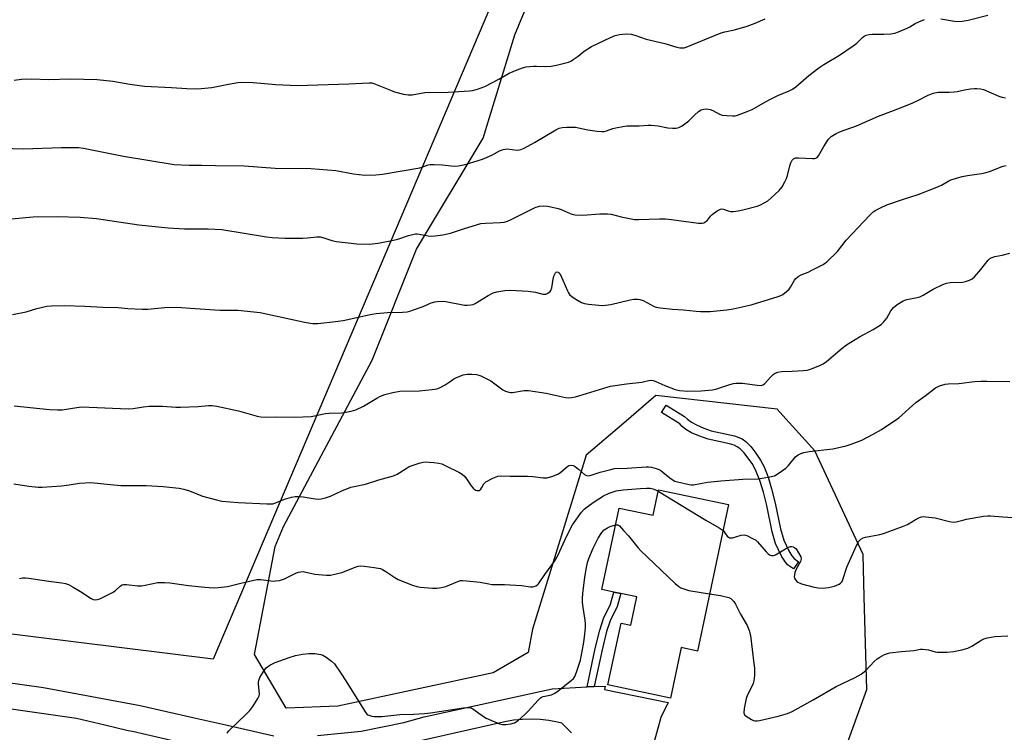
# Model space of a CAD drawing. Units: inches. Extents: x 1297764 to 1303764, y 533449 to 537449.
# Drawn here: x 1300506 to 1300875, y 535615 to 535883 of the extents above; entities that cross this region are included whole.
import ezdxf

# ---------------------------------------------------------------- set-up
doc = ezdxf.new("R2010")
doc.units = ezdxf.units.IN
doc.header["$MEASUREMENT"] = 0
for name, color, linetype in [('BLDG-Footprint', 5, 'Continuous'), ('CULTRL-Pad', 6, 'Continuous'), ('NTRL-Open Land', 7, 'Continuous'), ('NTRL-Trees', 3, 'Continuous'), ('TRANS-Non Street Sidewalk', 7, 'Continuous'), ('TRANS-Road', 130, 'Continuous'), ('Undefined', 1, 'Continuous')]:
    doc.layers.add(name, color=color, linetype=linetype)

msp = doc.modelspace()

# ---------------------------------------------------------------- linework, layer by layer
at = {"layer": 'BLDG-Footprint', "elevation": 512.86}
msp.add_lwpolyline([(1300771.86, 535700.69), (1300760.19, 535645.72), (1300754.05, 535647.02), (1300750.03, 535628.05), (1300726.59, 535633.02), (1300731.51, 535656.2), (1300735.14, 535655.43), (1300737.39, 535666.02), (1300731.4, 535667.29), (1300728.83, 535667.83), (1300724.3, 535668.79), (1300730.8, 535699.4), (1300743.5, 535696.71), (1300745.53, 535706.28)], close=True, dxfattribs=at)
at = {"layer": 'CULTRL-Pad'}
msp.add_lwpolyline([(1300798.19, 535679.24), (1300796.22, 535676.55), (1300794.03, 535678.15), (1300792.96, 535679.47), (1300791.77, 535681.38), (1300789.46, 535686.1), (1300788.24, 535690.42), (1300786.22, 535700.35), (1300784.94, 535705.37), (1300783.61, 535709.72), (1300782.29, 535713.16), (1300780.94, 535715.73), (1300777.71, 535720.1), (1300776.27, 535721.59), (1300775.17, 535722.43), (1300773.99, 535722.99), (1300772.22, 535723.55), (1300764.22, 535725.32), (1300760.75, 535726.49), (1300757.98, 535727.66), (1300755.81, 535728.87), (1300754.4, 535730.01), (1300753.54, 535730.97), (1300746.64, 535735.23), (1300748.39, 535738.07), (1300755.29, 535733.8), (1300756.43, 535732.73), (1300757.94, 535731.66), (1300759.84, 535730.64), (1300762.59, 535729.45), (1300765.37, 535728.46), (1300774.05, 535726.5), (1300777.02, 535725.39), (1300778.42, 535724.34), (1300780.18, 535722.51), (1300782.12, 535720.03), (1300783.88, 535717.42), (1300785.23, 535714.83), (1300786.7, 535711.03), (1300788.05, 535706.64), (1300789.43, 535701.26), (1300791.37, 535691.65), (1300792.59, 535687.33), (1300794.53, 535683.34), (1300795.7, 535681.47), (1300796.56, 535680.42)], close=True, dxfattribs=at)
at = {"layer": 'NTRL-Open Land'}
msp.add_lwpolyline([(1300696.6, 535921.15), (1300578.35, 535642.62), (1300187.7, 535691.16), (1299860.26, 535790.2), (1299933.85, 536301.24), (1300202.82, 536253.66), (1300187.51, 536084.43), (1300697.98, 535929.01)], close=True, dxfattribs=at)
at = {"layer": 'NTRL-Trees'}
msp.add_lwpolyline([(1300810.13, 535593.63), (1300823.76, 535631.25), (1300822.81, 535666.02), (1300822.37, 535681.95), (1300804.32, 535720.83), (1300792.22, 535734.19), (1300790.13, 535736.5), (1300744.6, 535741.67), (1300732.53, 535731.34), (1300718.45, 535719.29), (1300698.21, 535653.93), (1300696.68, 535645.14), (1300683.48, 535637.5), (1300625.15, 535625), (1300605.71, 535624.31), (1300593.9, 535644.45), (1300601.54, 535685.02), (1300604.72, 535692.44), (1300638.05, 535754.94), (1300654.72, 535796.61), (1300679.72, 535838.28), (1300691.66, 535877.08), (1300709.18, 535919.45)], dxfattribs=at)
at = {"layer": 'TRANS-Non Street Sidewalk'}
msp.add_lwpolyline([(1300721.44, 535632.37), (1300718.73, 535632.24), (1300721.77, 535646.63), (1300723.48, 535653.6), (1300724.93, 535657.94), (1300727.52, 535663.33), (1300728.83, 535667.83), (1300731.4, 535667.29), (1300729.98, 535662.39), (1300727.39, 535657.02), (1300726.05, 535653.02), (1300724.35, 535646.16)], close=True, dxfattribs=at)
at = {"layer": 'TRANS-Road'}
for points in [[(1300477.93, 535637.22), (1300514.57, 535632.05), (1300550.96, 535625.31), (1300570.71, 535620.83), (1300583.11, 535618.01), (1300601.12, 535613.87)], [(1300580.26, 535608.01), (1300548.02, 535615.52), (1300546.43, 535615.82), (1300537.66, 535617.88), (1300527, 535620.39), (1300435.85, 535633.41)], [(1300617.54, 535613.99), (1300633.87, 535615.68), (1300649.96, 535618.94), (1300657.6, 535621.06), (1300705.64, 535631.6), (1300718.73, 535632.24), (1300721.44, 535632.37), (1300725.51, 535632.57), (1300725.25, 535631.27), (1300749.24, 535626.4), (1300746.43, 535620.83), (1300740.61, 535599.49)], [(1300712.91, 535615.02), (1300709.3, 535618.65), (1300707.69, 535619.06), (1300704.41, 535619.66), (1300701.1, 535620.02), (1300697.78, 535620.15), (1300694.45, 535620.05), (1300691.14, 535619.72), (1300687.87, 535619.15), (1300646.12, 535609.72)]]:
    msp.add_lwpolyline(points, dxfattribs=at)
at = {"layer": 'Undefined'}
for points, elevation in [([(1300851.59, 535883.07), (1300856.78, 535882.23), (1300858.24, 535882.12), (1300859.65, 535882.26), (1300861.89, 535882.61), (1300869.27, 535884.41)], 500), ([(1300491.44, 535834.74), (1300506.94, 535834.24), (1300521.31, 535834.81), (1300527.71, 535834.74), (1300529.57, 535834.49), (1300544.6, 535831.51), (1300563.61, 535828.45), (1300569.34, 535828.19), (1300573.93, 535828.17), (1300579.23, 535828), (1300589.96, 535827.83), (1300601.63, 535827.05), (1300614.97, 535826.88), (1300624.34, 535826.12), (1300631.05, 535824.93), (1300635.26, 535824.38), (1300639.39, 535824.53), (1300641.89, 535824.81), (1300655.92, 535827.2), (1300657.04, 535827.48), (1300659.01, 535828.22), (1300659.81, 535828.39), (1300661.28, 535828.43), (1300664.26, 535828.28), (1300668.77, 535827.74), (1300670.46, 535827.86), (1300672.98, 535828.33), (1300679.49, 535830.39), (1300682.94, 535831.85), (1300685.91, 535833.51), (1300687.18, 535834.03), (1300687.96, 535834.2), (1300688.75, 535834.27), (1300692.48, 535833.81), (1300693.32, 535833.84), (1300693.86, 535833.99), (1300695.17, 535834.58), (1300699.05, 535836.66), (1300707.01, 535841.43), (1300708.31, 535841.99), (1300709.42, 535842.29), (1300711.17, 535842.42), (1300714.41, 535842.38), (1300715.57, 535842.19), (1300719.06, 535841.35), (1300722.57, 535840.92), (1300724.32, 535840.78), (1300725.19, 535840.84), (1300726.05, 535841.03), (1300728.47, 535841.91), (1300729.6, 535842.21), (1300732.2, 535842.7), (1300733.65, 535842.85), (1300738.34, 535842.91), (1300741.71, 535843.18), (1300742.81, 535843.2), (1300745.38, 535842.92), (1300749.13, 535842.19), (1300750.81, 535842.04), (1300752.21, 535842.01), (1300753.26, 535842.22), (1300754.45, 535842.91), (1300756.95, 535844.78), (1300759.05, 535846.92), (1300760.62, 535848.29), (1300761.59, 535848.88), (1300762.64, 535849.2), (1300763.72, 535849.31), (1300765.01, 535849.05), (1300766.02, 535848.65), (1300768.45, 535847.31), (1300769.5, 535846.97), (1300771.2, 535846.77), (1300773.48, 535846.65), (1300774.33, 535846.7), (1300775.18, 535846.9), (1300778.81, 535848.25), (1300780.74, 535849.05), (1300785.76, 535851.96), (1300787.82, 535853.04), (1300790.43, 535854.3), (1300794.67, 535856.02), (1300795.88, 535856.61), (1300797.17, 535857.57), (1300802.07, 535861.85), (1300805.77, 535864.63), (1300807.68, 535865.95), (1300813.49, 535869.49), (1300818.64, 535872.93), (1300820.04, 535874), (1300822.14, 535876.07), (1300822.8, 535876.54), (1300823.5, 535876.92), (1300824.63, 535877.23), (1300825.81, 535877.37), (1300830.2, 535877.29), (1300832.83, 535877.48), (1300834.27, 535877.69), (1300835.66, 535878.18), (1300838.92, 535879.59), (1300839.97, 535880.13), (1300841.99, 535881.36), (1300843.31, 535881.98), (1300845.48, 535882.83)], 500), ([(1300503.57, 535860.07), (1300506.34, 535860.37), (1300510.19, 535860.51), (1300516.65, 535860.25), (1300524.68, 535860.55), (1300534.77, 535860.26), (1300540.62, 535859.62), (1300547.06, 535858.54), (1300552.48, 535857.75), (1300562.67, 535857.33), (1300568.42, 535856.92), (1300571.81, 535856.77), (1300573.8, 535856.88), (1300577.79, 535857.27), (1300584.06, 535858.56), (1300587.55, 535859.12), (1300589, 535859.25), (1300593.3, 535859.23), (1300601.83, 535858.41), (1300609.83, 535858.06), (1300629.21, 535858.67), (1300636.87, 535859.08), (1300637.87, 535858.99), (1300638.71, 535858.75), (1300644.87, 535856.25), (1300646.46, 535855.67), (1300649.81, 535854.8), (1300651.5, 535854.5), (1300653.03, 535854.59), (1300657.84, 535855.39), (1300666.63, 535855.54), (1300674.6, 535856.02), (1300675.73, 535856.22), (1300677.65, 535856.71), (1300680.38, 535857.7), (1300685.62, 535860.38), (1300689.49, 535862.7), (1300692.52, 535863.97), (1300694.48, 535864.7), (1300695.92, 535865), (1300698.57, 535865.3), (1300699.7, 535865.32), (1300703.22, 535865.17), (1300705.2, 535865.34), (1300707.77, 535865.76), (1300711.8, 535866.87), (1300712.59, 535867.22), (1300713.55, 535867.8), (1300715.39, 535869.11), (1300717.61, 535870.89), (1300720.39, 535872.63), (1300727.48, 535876.12), (1300729.31, 535876.81), (1300730.9, 535877.25), (1300732.08, 535877.37), (1300733.57, 535877.41), (1300735.31, 535877.27), (1300736.64, 535876.89), (1300740.91, 535875.44), (1300747.91, 535873.78), (1300752.47, 535872.4), (1300753.63, 535872.2), (1300754.49, 535872.15), (1300755.24, 535872.23), (1300756.01, 535872.44), (1300769.07, 535877.79), (1300770.54, 535878.23), (1300774.09, 535878.94), (1300778.83, 535880.33), (1300781.83, 535881.48), (1300785.59, 535883.08)], 498), ([(1300501.21, 535807.86), (1300510.67, 535808.74), (1300519.68, 535808.9), (1300528.34, 535808.64), (1300534.52, 535808.11), (1300550.42, 535805.79), (1300561.37, 535804.57), (1300567.56, 535804.22), (1300576.42, 535804.27), (1300581.57, 535803.96), (1300598.33, 535801.28), (1300600.47, 535801.02), (1300605.28, 535800.76), (1300611.97, 535800.79), (1300613.72, 535800.85), (1300617.27, 535801.2), (1300618.45, 535801.22), (1300619.83, 535800.92), (1300622.9, 535799.81), (1300624.6, 535799.43), (1300632.21, 535798.64), (1300636.85, 535798.53), (1300640.33, 535798.84), (1300645.98, 535799.94), (1300647.65, 535800.37), (1300651.69, 535801.72), (1300654.31, 535802.3), (1300654.89, 535802.34), (1300655.73, 535802.28), (1300659.1, 535801.61), (1300660.24, 535801.47), (1300661.7, 535801.55), (1300664.62, 535801.94), (1300667.44, 535802.63), (1300672.65, 535804.38), (1300678.87, 535806.2), (1300680.55, 535806.41), (1300686.21, 535806.61), (1300687.59, 535806.8), (1300688.89, 535807.16), (1300689.94, 535807.6), (1300699.2, 535812.23), (1300700.86, 535812.71), (1300702.28, 535812.9), (1300703.97, 535812.69), (1300707.9, 535811.83), (1300708.98, 535811.45), (1300712.4, 535809.97), (1300713.47, 535809.65), (1300714.3, 535809.51), (1300717.11, 535809.41), (1300723.5, 535809.92), (1300726.36, 535809.86), (1300727.76, 535809.69), (1300731.57, 535808.68), (1300736.52, 535807.73), (1300738, 535807.68), (1300745.91, 535807.99), (1300748.16, 535807.96), (1300750.45, 535807.73), (1300760.61, 535806.41), (1300761.97, 535806.37), (1300762.6, 535806.52), (1300763.32, 535806.93), (1300763.94, 535807.5), (1300765.14, 535808.99), (1300765.75, 535809.59), (1300767.62, 535810.99), (1300768.36, 535811.42), (1300768.86, 535811.62), (1300769.41, 535811.69), (1300769.94, 535811.6), (1300771.78, 535810.94), (1300772.56, 535810.77), (1300773.72, 535810.77), (1300775.46, 535810.95), (1300777.19, 535811.32), (1300782.59, 535812.74), (1300783.67, 535813.16), (1300785.44, 535814.07), (1300786.65, 535814.81), (1300787.79, 535815.77), (1300790.83, 535818.66), (1300791.97, 535820.02), (1300793.03, 535821.82), (1300793.68, 535823.16), (1300794.01, 535824.26), (1300794.87, 535827.93), (1300795.24, 535829.02), (1300795.77, 535830.02), (1300796.3, 535830.57), (1300797.02, 535830.85), (1300798.14, 535830.95), (1300803.37, 535830.63), (1300804.2, 535830.66), (1300804.71, 535830.78), (1300805.16, 535831.06), (1300805.64, 535831.66), (1300807.64, 535835.19), (1300809.41, 535837.9), (1300810.43, 535838.85), (1300812.3, 535840.09), (1300813.88, 535840.78), (1300819.92, 535842.9), (1300828.18, 535846.5), (1300836.45, 535849.62), (1300841.12, 535851.52), (1300843.01, 535852.36), (1300846.84, 535854.46), (1300848.66, 535855.19), (1300850.64, 535855.5), (1300854.77, 535855.5), (1300856.55, 535855.61), (1300857.72, 535855.77), (1300860.44, 535856.39), (1300862.75, 535856.8), (1300864.19, 535856.98), (1300865.06, 535856.98), (1300866.5, 535856.8), (1300867.61, 535856.51), (1300873.44, 535854.02), (1300874.52, 535853.62), (1300875.91, 535853.4)], 502), ([(1300502.91, 535772.05), (1300508.06, 535773.12), (1300512.1, 535774.37), (1300515.86, 535775.16), (1300517.59, 535775.31), (1300522.49, 535775.4), (1300530.15, 535775.18), (1300536.91, 535774.83), (1300542.65, 535774.67), (1300546.23, 535774.37), (1300551.7, 535774.05), (1300553.77, 535774.12), (1300560.03, 535774.67), (1300564.66, 535774.82), (1300571.61, 535774.39), (1300580.86, 535773.7), (1300587.61, 535773.72), (1300595.92, 535772.84), (1300613.23, 535769.07), (1300615.78, 535768.74), (1300617.61, 535768.72), (1300624.32, 535769.44), (1300627.15, 535769.85), (1300637.87, 535772.14), (1300639.58, 535772.42), (1300643.85, 535772.87), (1300649.46, 535772.9), (1300651.15, 535773.05), (1300652.22, 535773.3), (1300653.59, 535773.77), (1300657.13, 535775.12), (1300660.24, 535776.4), (1300661.52, 535776.79), (1300662.59, 535776.98), (1300664.27, 535777.07), (1300665.68, 535777.01), (1300672.66, 535775.54), (1300673.77, 535775.52), (1300675.13, 535775.68), (1300675.91, 535775.88), (1300676.66, 535776.22), (1300681.65, 535779.2), (1300683.5, 535780.18), (1300684.91, 535780.58), (1300687.85, 535781.06), (1300689.87, 535781.17), (1300696.67, 535780.8), (1300699.42, 535780.44), (1300702.16, 535779.75), (1300702.69, 535779.69), (1300703.22, 535779.74), (1300703.73, 535779.92), (1300704.44, 535780.32), (1300704.85, 535780.66), (1300705.14, 535781.09), (1300705.47, 535782.13), (1300705.99, 535785.28), (1300706.27, 535786.42), (1300706.85, 535787.68), (1300707.17, 535787.98), (1300707.5, 535788.06), (1300707.84, 535787.98), (1300708.15, 535787.74), (1300708.71, 535786.91), (1300711.34, 535780.93), (1300711.74, 535780.16), (1300712.17, 535779.56), (1300713.15, 535778.69), (1300715.12, 535777.46), (1300716.63, 535776.6), (1300717.82, 535776.16), (1300719.29, 535775.93), (1300723.17, 535775.52), (1300724.35, 535775.47), (1300725.72, 535775.53), (1300727.69, 535775.85), (1300734.87, 535777.55), (1300736.29, 535777.77), (1300737.7, 535777.85), (1300738.5, 535777.75), (1300739.76, 535777.29), (1300743.93, 535775.04), (1300744.74, 535774.8), (1300746.17, 535774.58), (1300750.82, 535774.07), (1300754.91, 535773.78), (1300759.66, 535773.28), (1300761.4, 535773.19), (1300764.94, 535773.18), (1300771.25, 535773.81), (1300773.56, 535774.2), (1300780.4, 535775.68), (1300790.46, 535778.82), (1300791.52, 535779.22), (1300792.25, 535779.64), (1300793.58, 535780.67), (1300794.59, 535781.64), (1300795.08, 535782.31), (1300796.62, 535784.99), (1300797.2, 535785.65), (1300798.08, 535786.4), (1300799.09, 535786.95), (1300801.83, 535788.02), (1300803.42, 535788.79), (1300807.35, 535790.85), (1300808.77, 535791.87), (1300812.77, 535795.73), (1300816.06, 535799.97), (1300824.9, 535809.38), (1300826.24, 535810.56), (1300827.19, 535811.24), (1300828.95, 535812.15), (1300831.3, 535813.19), (1300837.59, 535815.41), (1300843.1, 535817.17), (1300850.74, 535820.1), (1300851.88, 535820.67), (1300854.61, 535822.29), (1300855.39, 535822.66), (1300859.59, 535823.88), (1300861.58, 535824.32), (1300866.84, 535825.02), (1300868.59, 535825.35), (1300870.23, 535825.92), (1300874.2, 535827.57), (1300875, 535827.82), (1300876.14, 535828.03)], 504), ([(1300503.61, 535737.82), (1300516.89, 535736.38), (1300519.86, 535736.24), (1300521.64, 535736.32), (1300527.17, 535737.22), (1300528.91, 535737.4), (1300546.37, 535736.71), (1300548.21, 535736.84), (1300552.1, 535737.45), (1300554.32, 535737.66), (1300559.28, 535737.69), (1300564.26, 535737.34), (1300566.04, 535737.3), (1300572.63, 535737.49), (1300576.55, 535737.92), (1300577.98, 535737.95), (1300579.72, 535737.71), (1300587.88, 535735.86), (1300594.79, 535733.96), (1300596.22, 535733.66), (1300598.14, 535733.52), (1300601.75, 535733.65), (1300608.7, 535733.5), (1300615.15, 535733.74), (1300620.48, 535734.87), (1300621.92, 535735.01), (1300626.69, 535735.15), (1300630.17, 535735.79), (1300631.84, 535736.33), (1300634.79, 535737.6), (1300639.73, 535740.68), (1300641.19, 535741.42), (1300642.73, 535742), (1300645.82, 535742.74), (1300648.39, 535743.23), (1300655.81, 535743.37), (1300660.54, 535743.89), (1300662.28, 535744.19), (1300663.37, 535744.6), (1300665.45, 535745.73), (1300666.97, 535746.65), (1300668.72, 535747.89), (1300669.48, 535748.3), (1300672.26, 535749.37), (1300673.69, 535749.65), (1300675.45, 535749.65), (1300677.21, 535749.54), (1300678.04, 535749.36), (1300678.83, 535749.05), (1300681.15, 535747.94), (1300682.64, 535747.12), (1300687.08, 535743.75), (1300688.06, 535743.27), (1300689.35, 535742.86), (1300690.14, 535742.74), (1300690.72, 535742.75), (1300695.12, 535743.49), (1300696.8, 535743.48), (1300703.43, 535742.54), (1300708.41, 535741.38), (1300710.66, 535740.94), (1300711.76, 535740.82), (1300713, 535740.88), (1300714.45, 535741.2), (1300718.47, 535742.36), (1300725.02, 535744.47), (1300727.57, 535745.13), (1300733.56, 535746.09), (1300739.36, 535746.66), (1300742.46, 535747.36), (1300743.51, 535747.27), (1300744.54, 535746.97), (1300747.89, 535745.36), (1300751.8, 535743.93), (1300753.49, 535743.6), (1300756.62, 535743.33), (1300761.62, 535743.42), (1300765.89, 535743.8), (1300767.47, 535744.18), (1300772.35, 535745.81), (1300773.78, 535746.18), (1300774.63, 535746.3), (1300777.11, 535746.25), (1300782.68, 535745.52), (1300784.07, 535745.47), (1300784.76, 535745.65), (1300785.41, 535746.09), (1300787.79, 535748.72), (1300788.64, 535749.53), (1300789.34, 535749.99), (1300790.36, 535750.44), (1300791.7, 535750.69), (1300795.72, 535750.75), (1300799.9, 535751), (1300801.37, 535751.17), (1300802.23, 535751.39), (1300803.63, 535751.91), (1300806.39, 535753.06), (1300807.44, 535753.6), (1300808.62, 535754.48), (1300814.49, 535759.47), (1300816.15, 535760.74), (1300821.01, 535763.68), (1300826.23, 535766.47), (1300829.19, 535768.37), (1300830.02, 535769.17), (1300831.28, 535770.74), (1300832.86, 535773.48), (1300833.79, 535774.71), (1300835.15, 535775.77), (1300837.44, 535777.15), (1300838.81, 535777.65), (1300842.74, 535778.42), (1300843.74, 535778.7), (1300845, 535779.34), (1300848.7, 535781.56), (1300852.4, 535783.34), (1300853.75, 535783.88), (1300855.15, 535784.09), (1300859.77, 535784.24), (1300860.92, 535784.49), (1300862.31, 535784.98), (1300863.35, 535785.51), (1300864.19, 535786.24), (1300866.65, 535789.03), (1300869.42, 535792.48), (1300870.04, 535793.08), (1300870.51, 535793.38), (1300871.87, 535793.83), (1300874.68, 535794.39), (1300877.56, 535795.06)], 506), ([(1300503.42, 535708.5), (1300509.05, 535707.64), (1300512.61, 535707.27), (1300514.08, 535707.22), (1300521.33, 535707.74), (1300524.26, 535708.08), (1300528.16, 535708.72), (1300532.19, 535708.95), (1300533.65, 535708.86), (1300539.8, 535708.19), (1300543.69, 535707.93), (1300545.75, 535707.86), (1300553.17, 535707.86), (1300559.55, 535707.51), (1300561.86, 535707.3), (1300565.61, 535706.83), (1300567.29, 535706.51), (1300569.41, 535705.84), (1300574.25, 535703.87), (1300579.61, 535702.45), (1300581.59, 535702), (1300587.77, 535701.49), (1300598.41, 535700.96), (1300599.86, 535700.95), (1300600.71, 535701.05), (1300601.53, 535701.27), (1300605.14, 535702.74), (1300607.72, 535703.5), (1300609.17, 535703.79), (1300610.33, 535703.79), (1300612.06, 535703.63), (1300616.63, 535702.89), (1300617.77, 535702.78), (1300618.87, 535702.89), (1300620.49, 535703.28), (1300622.37, 535703.89), (1300626.59, 535705.87), (1300630.02, 535707.2), (1300631.92, 535707.68), (1300635.47, 535708.36), (1300640.59, 535710.05), (1300646.06, 535711.54), (1300647.36, 535712.14), (1300650.75, 535714.31), (1300651.96, 535714.95), (1300655.72, 535716.25), (1300657.16, 535716.58), (1300658.31, 535716.73), (1300659.49, 535716.68), (1300661.25, 535716.47), (1300663.01, 535716.22), (1300664.16, 535715.97), (1300665.99, 535715.18), (1300670.58, 535712.83), (1300671.77, 535712.11), (1300672.79, 535711.29), (1300673.5, 535710.42), (1300675.26, 535707.8), (1300675.97, 535706.89), (1300676.83, 535706.16), (1300677.5, 535705.95), (1300678.16, 535706.06), (1300678.78, 535706.48), (1300679.24, 535707.1), (1300679.98, 535708.5), (1300680.33, 535708.91), (1300680.77, 535709.25), (1300683.38, 535710.61), (1300685.27, 535711.4), (1300686.5, 535711.55), (1300689.82, 535711.39), (1300696.36, 535711.43), (1300698.34, 535711.28), (1300702.31, 535710.78), (1300703.71, 535710.8), (1300705.89, 535711.4), (1300708.01, 535712.21), (1300708.94, 535712.86), (1300710.86, 535714.63), (1300711.52, 535715.15), (1300711.99, 535715.39), (1300712.73, 535715.5), (1300713.48, 535715.38), (1300714.21, 535715.02), (1300715.57, 535713.99), (1300717.76, 535712.01), (1300718.23, 535711.7), (1300718.85, 535711.51), (1300719.94, 535711.67), (1300723.62, 535712.85), (1300727.65, 535713.93), (1300729.1, 535714.22), (1300733.76, 535714.36), (1300740.88, 535714.94), (1300741.77, 535714.93), (1300742.94, 535714.79), (1300744.73, 535714.31), (1300746.31, 535713.61), (1300747.22, 535712.94), (1300749.81, 535710.72), (1300750.73, 535710.08), (1300751.71, 535709.55), (1300752.76, 535709.22), (1300757.05, 535708.31), (1300757.84, 535708.17), (1300758.66, 535708.17), (1300764.03, 535709.07), (1300768.93, 535709.62), (1300777.23, 535710.21), (1300783.04, 535710.41), (1300787.39, 535711.07), (1300789.08, 535711.49), (1300790.55, 535712.35), (1300793.34, 535714.4), (1300794.38, 535715.43), (1300797.05, 535718.65), (1300797.97, 535719.37), (1300798.99, 535719.92), (1300800.11, 535720.27), (1300802.16, 535720.61), (1300811, 535721.59), (1300816.03, 535722.8), (1300817.98, 535723.41), (1300821.87, 535724.94), (1300826.13, 535727.09), (1300829.31, 535728.95), (1300835.83, 535733.28), (1300842.22, 535738.99), (1300845.66, 535741.48), (1300849.6, 535744.53), (1300850.31, 535744.98), (1300851.06, 535745.31), (1300853.18, 535745.88), (1300854.3, 535746), (1300858.3, 535746.13), (1300864.2, 535746.88), (1300866.56, 535747.04), (1300868.92, 535747.08), (1300877.54, 535746.88)], 508), ([(1300505.57, 535673), (1300506.71, 535673.22), (1300507.89, 535673.26), (1300509.06, 535673.14), (1300516.63, 535671.99), (1300521.5, 535671.36), (1300522.91, 535671.08), (1300523.97, 535670.65), (1300525.73, 535669.66), (1300528.47, 535668.02), (1300532.49, 535665.43), (1300533.28, 535665.06), (1300534.1, 535664.92), (1300534.92, 535665.05), (1300535.72, 535665.35), (1300540.49, 535667.67), (1300541.45, 535668.29), (1300543.52, 535670.16), (1300544.17, 535670.53), (1300544.65, 535670.66), (1300545.78, 535670.68), (1300549.89, 535670.27), (1300551.36, 535670.23), (1300552.82, 535670.41), (1300557.49, 535671.4), (1300558.61, 535671.48), (1300559.99, 535671.46), (1300561.99, 535671.31), (1300569.08, 535670.35), (1300575.17, 535669.74), (1300578.41, 535669.5), (1300580.16, 535669.57), (1300583.64, 535669.98), (1300588.71, 535671.24), (1300594.69, 535672.55), (1300596.17, 535672.58), (1300600.89, 535672), (1300601.76, 535672.03), (1300603.2, 535672.26), (1300605.16, 535672.8), (1300609.58, 535675.07), (1300610.4, 535675.36), (1300611.24, 535675.51), (1300612.09, 535675.55), (1300612.68, 535675.49), (1300616.45, 535674.65), (1300617.92, 535674.42), (1300620.91, 535674.19), (1300622.37, 535674.26), (1300626.63, 535675.25), (1300631.97, 535677.35), (1300632.79, 535677.57), (1300633.6, 535677.66), (1300634.97, 535677.59), (1300638.82, 535677.1), (1300640.3, 535676.87), (1300641.15, 535676.66), (1300641.91, 535676.33), (1300643.13, 535675.65), (1300646.57, 535673.34), (1300647.85, 535672.64), (1300653.18, 535670.41), (1300654.86, 535669.91), (1300656.03, 535669.71), (1300660.73, 535669.33), (1300662.37, 535669.37), (1300664.05, 535669.57), (1300665.7, 535669.98), (1300670.19, 535671.87), (1300671.2, 535672.16), (1300672.04, 535672.23), (1300673.51, 535672.14), (1300678.53, 535671.6), (1300681.88, 535670.9), (1300682.92, 535670.76), (1300687.7, 535670.75), (1300694.14, 535670.28), (1300697.5, 535669.84), (1300698.32, 535669.82), (1300698.82, 535669.9), (1300699.5, 535670.18), (1300700.11, 535670.59), (1300700.5, 535670.99), (1300702.92, 535674.52), (1300706.68, 535679.64), (1300707.39, 535680.88), (1300708.55, 535683.18), (1300711.06, 535688.73), (1300713.3, 535693.06), (1300716.59, 535697.83), (1300717.67, 535698.99), (1300718.75, 535699.89), (1300721.36, 535701.78), (1300724.87, 535704.02), (1300726.98, 535705), (1300729.7, 535705.83), (1300732.34, 535706.23), (1300738.79, 535706.77), (1300741.12, 535706.87), (1300742.46, 535706.82), (1300743.4, 535706.64), (1300744.38, 535706.3), (1300745.41, 535705.75)], 510), ([(1300745.41, 535705.75), (1300763.31, 535694.92), (1300768.4, 535691.94), (1300769.79, 535690.94)], 510), ([(1300769.79, 535690.94), (1300771.4, 535688.83), (1300771.8, 535688.46), (1300772.24, 535688.24), (1300772.67, 535688.17), (1300773.31, 535688.23), (1300776.59, 535689.21), (1300777.68, 535689.34), (1300778.77, 535689.05), (1300780.93, 535688.03), (1300781.96, 535687.44), (1300782.77, 535686.77), (1300785.98, 535683.01), (1300786.79, 535682.16), (1300787.25, 535681.83), (1300787.98, 535681.57), (1300788.76, 535681.54), (1300789.53, 535681.81), (1300793.25, 535684.15), (1300794.45, 535684.78), (1300795.17, 535684.94), (1300795.69, 535684.93), (1300796.2, 535684.82), (1300796.67, 535684.6), (1300797.24, 535684.04), (1300798.18, 535682.59), (1300798.97, 535681.08), (1300799.14, 535680.32), (1300799.06, 535679.81), (1300798.86, 535679.3), (1300797.3, 535676.48), (1300796.78, 535675.16), (1300796.59, 535674.35), (1300796.54, 535673.57), (1300796.64, 535673.09), (1300797, 535672.44), (1300797.51, 535671.86), (1300797.91, 535671.54), (1300799.23, 535670.98), (1300804.06, 535669.66), (1300805.49, 535669.44), (1300807.2, 535669.32), (1300809.44, 535669.57), (1300811.63, 535670.07), (1300813.42, 535670.88), (1300813.87, 535671.18), (1300814.37, 535671.67), (1300814.63, 535672.1), (1300814.96, 535672.91), (1300816.33, 535677.16), (1300819.95, 535685.37), (1300820.77, 535686.93), (1300821.55, 535687.67), (1300822.49, 535688.21), (1300823.28, 535688.49), (1300828.69, 535689.54), (1300830.1, 535689.89), (1300837.14, 535692.44), (1300839.07, 535693.25), (1300842.29, 535695.25), (1300843.56, 535695.88), (1300844.34, 535696.13), (1300845.17, 535696.19), (1300846.02, 535696.14), (1300849.43, 535695.71), (1300854.88, 535694.34), (1300856.28, 535694.11), (1300857.37, 535694.23), (1300859.82, 535694.92), (1300861.27, 535695.23), (1300867.67, 535696.35), (1300869.13, 535696.54), (1300870.28, 535696.52), (1300874.89, 535696.06), (1300882.55, 535695.63)], 510), ([(1300583.6, 535614.91), (1300584.04, 535615.62), (1300584.8, 535616.44), (1300590.43, 535621.77), (1300592.11, 535623.45), (1300593.16, 535624.87), (1300595.04, 535627.86), (1300595.53, 535628.89), (1300595.67, 535629.69), (1300595.34, 535633.34), (1300595.34, 535634.16), (1300595.45, 535634.7), (1300595.9, 535635.76), (1300597.06, 535637.83), (1300597.7, 535638.82), (1300598.27, 535639.45), (1300599.65, 535640.41), (1300601.63, 535641.45), (1300606.92, 535643.33), (1300609.19, 535644.04), (1300611.91, 535644.57), (1300614.23, 535644.81), (1300616.49, 535644.75), (1300618.74, 535644.48), (1300619.53, 535644.22), (1300620.74, 535643.47), (1300622.82, 535641.9), (1300623.84, 535640.88), (1300626.24, 535637.44), (1300628.18, 535634.48), (1300635.36, 535622.86), (1300636.04, 535622.07), (1300636.46, 535621.79), (1300637.17, 535621.47), (1300637.92, 535621.26), (1300638.78, 535621.16), (1300641.7, 535621.16), (1300648.48, 535621.88), (1300653.57, 535621.98), (1300657.65, 535622.24), (1300659.99, 535622.53), (1300672.29, 535624.37), (1300674.18, 535624.59), (1300675.04, 535624.43), (1300675.79, 535624.06), (1300679.83, 535621.17), (1300680.83, 535620.57), (1300685.86, 535618.43), (1300686.93, 535618.17), (1300688.22, 535618.14), (1300690.15, 535618.4), (1300691.44, 535618.76), (1300692.12, 535619.1), (1300692.81, 535619.6), (1300695.36, 535621.96), (1300696.59, 535623.19), (1300700.37, 535627.32), (1300701.21, 535628.1), (1300701.68, 535628.41), (1300702.21, 535628.61), (1300705.34, 535629.25), (1300706.67, 535629.88), (1300707.87, 535630.75), (1300712.8, 535634.64), (1300713.64, 535635.45), (1300714.11, 535636.16), (1300714.76, 535637.79), (1300716.26, 535642.28), (1300717.39, 535648.37), (1300717.78, 535650.98), (1300718.1, 535654.45), (1300718.14, 535655.9), (1300717.98, 535657.36), (1300717.24, 535662.03), (1300717.05, 535664.01), (1300717.01, 535665.43), (1300717.18, 535667.36), (1300717.94, 535673.42), (1300718.49, 535677.1), (1300718.9, 535678.97), (1300719.41, 535680.53), (1300721, 535684.37), (1300722.88, 535688.07), (1300724.24, 535690.19), (1300725.21, 535691.19), (1300726.41, 535692.01), (1300727.4, 535692.46), (1300729.46, 535693.1)], 512), ([(1300729.46, 535693.1), (1300730.21, 535693.15), (1300730.57, 535692.99), (1300730.87, 535692.73), (1300732.4, 535690.97), (1300734.29, 535689.03), (1300737.84, 535684.59), (1300738.83, 535683.48), (1300751.87, 535671.12), (1300753.22, 535669.95), (1300753.97, 535669.5), (1300754.76, 535669.15), (1300756.98, 535668.41), (1300764.74, 535667.16)], 512), ([(1300764.74, 535667.16), (1300768.81, 535666.63), (1300771.93, 535665.77), (1300772.7, 535665.4), (1300773.13, 535665.07), (1300773.89, 535664.27), (1300774.53, 535663.37), (1300776.36, 535659.57), (1300778.81, 535655.27), (1300779.57, 535653.49), (1300779.89, 535652.44), (1300780.06, 535651.58), (1300781.41, 535640.99), (1300781.56, 535639.27), (1300781.58, 535636.49), (1300781.39, 535634.59), (1300781.12, 535633.5), (1300780.64, 535632.42), (1300779, 535629.23), (1300778.46, 535627.86), (1300777.77, 535624.16), (1300777.64, 535622.51), (1300777.89, 535621.82), (1300778.46, 535621.27), (1300780.46, 535620.04), (1300781.24, 535619.67), (1300781.77, 535619.52), (1300782.62, 535619.52), (1300783.49, 535619.66), (1300790.48, 535621.22), (1300794.02, 535622.26), (1300795.79, 535623.02), (1300803.7, 535627.42), (1300812.29, 535632.38), (1300819.43, 535635.83), (1300821.67, 535637.04), (1300822.36, 535637.51), (1300823.37, 535638.41), (1300826.58, 535641.83), (1300827.65, 535642.82), (1300828.65, 535643.44), (1300830.5, 535644.37), (1300831.59, 535644.82), (1300832.44, 535645.04), (1300836.85, 535645.55), (1300841.42, 535645.94), (1300843.9, 535646.39), (1300844.72, 535646.45), (1300846.95, 535646.16), (1300849.5, 535645.38), (1300850.3, 535645.25), (1300853.98, 535645.31), (1300856.31, 535645.57), (1300859.54, 535646.13), (1300861.73, 535646.84), (1300863.29, 535647.58), (1300867.01, 535649.91), (1300867.79, 535650.26), (1300869.13, 535650.64), (1300871.9, 535651.17), (1300876.79, 535651.49)], 512)]:
    msp.add_lwpolyline(points, dxfattribs=dict(at, elevation=elevation))

doc.saveas('drawing.dxf')
